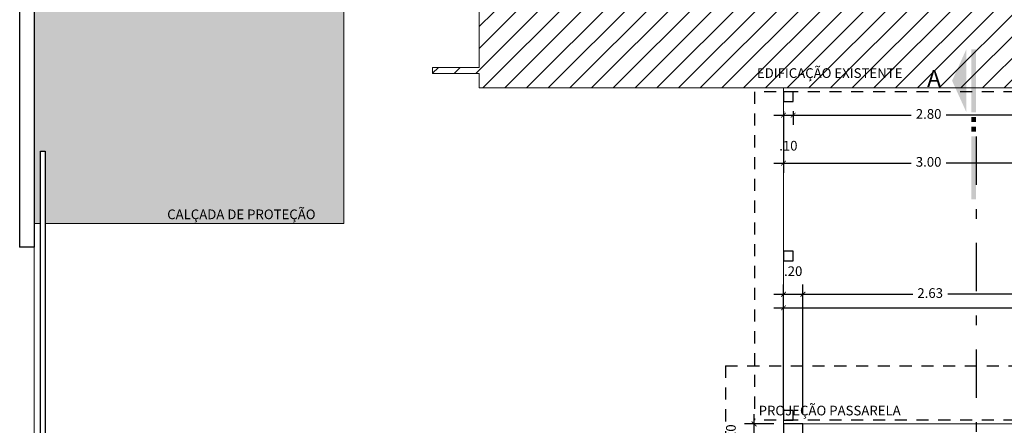
# Model space of a CAD drawing. Units: millimetres. Extents: x 274 to 451, y 9 to 153.
# Drawn here: x 369 to 379, y 54 to 58 of the extents above; entities that cross this region are included whole.
import ezdxf
from ezdxf.enums import TextEntityAlignment as Align

# ---------------------------------------------------------------- set-up
doc = ezdxf.new("R2010")
doc.units = ezdxf.units.MM
doc.linetypes.add('DASHDOT', pattern=[1, 0.5, -0.25, 0, -0.25])
doc.linetypes.add('DASHED', pattern=[0.75, 0.5, -0.25])
for name, color, linetype in [('ARQ-___-___-LEG', 7, 'Continuous'), ('ARQ-ALV', 4, 'Continuous'), ('ARQ-COB-PRJ', 1, 'DASHED'), ('ARQ-CTA', 1, 'Continuous'), ('ARQ-CXO', 2, 'Continuous'), ('ARQ-LCORTE', 3, 'DASHDOT'), ('ARQ-TXT', 7, 'Continuous')]:
    doc.layers.add(name, color=color, linetype=linetype)
doc.layers.add('linha fina. cinza', color=7, linetype='Continuous', lineweight=0, true_color=0x787878)
doc.styles.add('1-50', font='arial.ttf')
doc.styles.add('REGUA140', font='arial.ttf')
doc.styles.add('REGUA60', font='arial.ttf')
doc.dimstyles.new('1_50', dxfattribs={"dimscale": 50, "dimtxt": 0.002, "dimasz": 0.001, "dimexe": 0.002, "dimexo": 0.002, "dimgap": 0.001, "dimtad": 0, "dimzin": 4, "dimdsep": 46, "dimtxsty": '1-50', "dimblk": 'ARCHTICK', "dimcen": 0.002, "dimdle": 0.002, "dimclrd": 1, "dimclre": 1, "dimclrt": 7, "dimazin": 0, "dimtm": 1e-09, "dimtfac": 1, "dimtmove": 2, "dimatfit": 3, "dimfxl": 0, "dimarcsym": 0})

# ---------------------------------------------------------------- blocks, each defined once
blk = doc.blocks.new('Corte3')
at = {"color": 4}
blk.add_solid([(-6.5, 2), (6.5, 2), (0, 4.95)], dxfattribs=at)
at = {"color": 4, "linetype": 'ByBlock'}
for points in [[(-6.5, 0), (-6.5, 1), (6.5, 0), (6.5, 1)], [(7.5, 0), (7.5, 1), (8.5, 0), (8.5, 1)], [(9.5, 0), (9.5, 1), (10.5, 0), (10.5, 1)], [(11.5, 0), (11.5, 1), (24.5, 0), (24.5, 1)]]:
    blk.add_solid(points, dxfattribs=at)
at = {"color": 0, "linetype": 'ByBlock', "style": 'REGUA140', "width": 1.4}
blk.add_attdef('CODCORTE', text='', height=3.5, dxfattribs=at).set_placement((0, 8.67), align=Align.MIDDLE)
blk = doc.blocks.new('_ArchTick')
at = {"color": 0, "linetype": 'ByBlock', "const_width": 0.15}
blk.add_lwpolyline([(-0.5, -0.5), (0.5, 0.5)], dxfattribs=at)
blk = doc.blocks.new('*D73')
at = {"layer": 'ARQ-CTA', "color": 1, "lineweight": -2, "transparency": 16777216}
for p, q in [((377.063, 54.258), (377.063, 55.457)), ((387.389, 54.258), (387.389, 55.457)), ((376.963, 55.357), (382.012, 55.357)), ((387.489, 55.357), (382.44, 55.357))]:
    blk.add_line(p, q, dxfattribs=at)
at = {"layer": 'ARQ-CTA', "color": 1, "lineweight": -2, "transparency": 16777216, "xscale": 0.05, "yscale": 0.05, "zscale": 0.05, "rotation": 180}
blk.add_blockref('_ArchTick', (377.063, 55.357), dxfattribs=at)
at = {"layer": 'ARQ-CTA', "color": 1, "lineweight": -2, "transparency": 16777216, "xscale": 0.05, "yscale": 0.05, "zscale": 0.05}
blk.add_blockref('_ArchTick', (387.389, 55.357), dxfattribs=at)
at = {"layer": 'ARQ-CTA', "color": 7, "transparency": 16777216, "insert": (382.226, 55.357), "char_height": 0.1, "attachment_point": 5, "style": '1-50'}
blk.add_mtext('10.33', dxfattribs=at)
blk = doc.blocks.new('*D139')
at = {"layer": 'ARQ-CTA', "color": 1, "lineweight": -2, "transparency": 16777216}
for p, q in [((376.758, 53.858), (376.758, 54.258)), ((376.963, 54.158), (376.658, 54.158)), ((376.963, 53.958), (376.658, 53.958))]:
    blk.add_line(p, q, dxfattribs=at)
at = {"layer": 'ARQ-CTA', "color": 1, "lineweight": -2, "transparency": 16777216, "xscale": 0.05, "yscale": 0.05, "zscale": 0.05}
for p, rotation in [((376.758, 54.158), 90), ((376.758, 53.958), 270)]:
    blk.add_blockref('_ArchTick', p, dxfattribs=dict(at, rotation=rotation))
at = {"layer": 'ARQ-CTA', "color": 7, "transparency": 16777216, "insert": (376.532, 54.058), "char_height": 0.1, "attachment_point": 5, "rotation": 90, "style": '1-50'}
blk.add_mtext('.20', dxfattribs=at)
blk = doc.blocks.new('*D140')
at = {"layer": 'ARQ-CTA', "color": 1, "lineweight": -2, "transparency": 16777216}
for p, q in [((377.263, 54.258), (377.263, 55.596)), ((379.895, 54.258), (379.895, 55.596)), ((377.163, 55.496), (378.398, 55.496)), ((379.995, 55.496), (378.76, 55.496))]:
    blk.add_line(p, q, dxfattribs=at)
at = {"layer": 'ARQ-CTA', "color": 1, "lineweight": -2, "transparency": 16777216, "xscale": 0.05, "yscale": 0.05, "zscale": 0.05, "rotation": 180}
blk.add_blockref('_ArchTick', (377.263, 55.496), dxfattribs=at)
at = {"layer": 'ARQ-CTA', "color": 1, "lineweight": -2, "transparency": 16777216, "xscale": 0.05, "yscale": 0.05, "zscale": 0.05}
blk.add_blockref('_ArchTick', (379.895, 55.496), dxfattribs=at)
at = {"layer": 'ARQ-CTA', "color": 7, "transparency": 16777216, "insert": (378.579, 55.496), "char_height": 0.1, "attachment_point": 5, "style": '1-50'}
blk.add_mtext('2.63', dxfattribs=at)
blk = doc.blocks.new('*D141')
at = {"layer": 'ARQ-CTA', "color": 1, "lineweight": -2, "transparency": 16777216}
for p, q in [((377.063, 54.258), (377.063, 55.596)), ((377.263, 54.258), (377.263, 55.596)), ((376.963, 55.496), (377.363, 55.496))]:
    blk.add_line(p, q, dxfattribs=at)
at = {"layer": 'ARQ-CTA', "color": 1, "lineweight": -2, "transparency": 16777216, "xscale": 0.05, "yscale": 0.05, "zscale": 0.05, "rotation": 180}
blk.add_blockref('_ArchTick', (377.063, 55.496), dxfattribs=at)
at = {"layer": 'ARQ-CTA', "color": 1, "lineweight": -2, "transparency": 16777216, "xscale": 0.05, "yscale": 0.05, "zscale": 0.05}
blk.add_blockref('_ArchTick', (377.263, 55.496), dxfattribs=at)
at = {"layer": 'ARQ-CTA', "color": 7, "transparency": 16777216, "insert": (377.163, 55.722), "char_height": 0.1, "attachment_point": 5, "style": '1-50'}
blk.add_mtext('.20', dxfattribs=at)
blk = doc.blocks.new('*D142')
at = {"layer": 'ARQ-CTA', "color": 1, "lineweight": -2, "transparency": 16777216}
for p, q in [((376.963, 57.346), (377.263, 57.346)), ((377.063, 57.389), (377.063, 57.246)), ((377.163, 57.389), (377.163, 57.246))]:
    blk.add_line(p, q, dxfattribs=at)
at = {"layer": 'ARQ-CTA', "color": 1, "lineweight": -2, "transparency": 16777216, "xscale": 0.05, "yscale": 0.05, "zscale": 0.05, "rotation": 180}
blk.add_blockref('_ArchTick', (377.063, 57.346), dxfattribs=at)
at = {"layer": 'ARQ-CTA', "color": 1, "lineweight": -2, "transparency": 16777216, "xscale": 0.05, "yscale": 0.05, "zscale": 0.05}
blk.add_blockref('_ArchTick', (377.163, 57.346), dxfattribs=at)
at = {"layer": 'ARQ-CTA', "color": 7, "transparency": 16777216, "insert": (377.113, 57.018), "char_height": 0.1, "attachment_point": 5, "style": '1-50'}
blk.add_mtext('.10', dxfattribs=at)
blk = doc.blocks.new('*D143')
at = {"layer": 'ARQ-CTA', "color": 1, "lineweight": -2, "transparency": 16777216}
for p, q in [((377.063, 57.346), (378.382, 57.346)), ((377.163, 57.389), (377.163, 57.246)), ((380.063, 57.346), (378.743, 57.346)), ((379.963, 57.389), (379.963, 57.246))]:
    blk.add_line(p, q, dxfattribs=at)
at = {"layer": 'ARQ-CTA', "color": 1, "lineweight": -2, "transparency": 16777216, "xscale": 0.05, "yscale": 0.05, "zscale": 0.05, "rotation": 180}
blk.add_blockref('_ArchTick', (377.163, 57.346), dxfattribs=at)
at = {"layer": 'ARQ-CTA', "color": 1, "lineweight": -2, "transparency": 16777216, "xscale": 0.05, "yscale": 0.05, "zscale": 0.05}
blk.add_blockref('_ArchTick', (379.963, 57.346), dxfattribs=at)
at = {"layer": 'ARQ-CTA', "color": 7, "transparency": 16777216, "insert": (378.563, 57.346), "char_height": 0.1, "attachment_point": 5, "style": '1-50'}
blk.add_mtext('2.80', dxfattribs=at)
blk = doc.blocks.new('*D145')
at = {"layer": 'ARQ-CTA', "color": 1, "lineweight": -2, "transparency": 16777216}
for p, q in [((377.063, 57.389), (377.063, 56.751)), ((380.063, 57.389), (380.063, 56.751)), ((376.963, 56.851), (378.383, 56.851)), ((380.163, 56.851), (378.743, 56.851))]:
    blk.add_line(p, q, dxfattribs=at)
at = {"layer": 'ARQ-CTA', "color": 1, "lineweight": -2, "transparency": 16777216, "xscale": 0.05, "yscale": 0.05, "zscale": 0.05, "rotation": 180}
blk.add_blockref('_ArchTick', (377.063, 56.851), dxfattribs=at)
at = {"layer": 'ARQ-CTA', "color": 1, "lineweight": -2, "transparency": 16777216, "xscale": 0.05, "yscale": 0.05, "zscale": 0.05}
blk.add_blockref('_ArchTick', (380.063, 56.851), dxfattribs=at)
at = {"layer": 'ARQ-CTA', "color": 7, "transparency": 16777216, "insert": (378.563, 56.851), "char_height": 0.1, "attachment_point": 5, "style": '1-50'}
blk.add_mtext('3.00', dxfattribs=at)

msp = doc.modelspace()

# ---------------------------------------------------------------- hatches: boundary and pattern name
at = {"layer": 'linha fina. cinza'}
h = msp.add_hatch(dxfattribs=at)
h.set_pattern_fill('AR-SAND', color=256, scale=0.006, style=0)
h.set_pattern_definition([(37.5, (0, -67.63303), (-0.00960019, 0.29364794), [0, -0.231648, 0, -0.25908, 0, -0.24765]), (7.5, (0, -67.63303), (0.26971397, 0.43009506), [0, -0.124968, 0, -0.208788, 0, -0.08001]), (327.5, (-0.18745, -67.63303), (0.47459542, 0.00086231), [0, -0.0762, 0, -0.27432, 0, -0.35814]), (317.5, (-0.18745, -67.63303), (0.45813387, 0.1337576), [0, -0.0381, 0, -0.179832, 0, -0.20574])])
h.paths.add_polyline_path([(372.517, 68.486), (377.604, 68.486), (377.604, 69.886), (369.317, 69.886), (369.317, 56.227), (369.382, 56.227), (369.382, 56.974), (369.432, 56.974), (369.432, 56.227), (372.517, 56.227)])
h.paths.add_polyline_path([(370.654, 56.205), (372.445, 56.205), (372.445, 56.431), (370.654, 56.431)], flags=9)
h = msp.add_hatch(dxfattribs=at)
h.set_pattern_fill('ANSI31', color=256, scale=0.05, style=0)
h.paths.add_polyline_path([(385.282, 67.686), (373.917, 67.686), (373.917, 67.536), (373.436, 67.536), (373.436, 67.474), (373.917, 67.474), (373.917, 66.544), (373.436, 66.544), (373.436, 66.477), (373.917, 66.477), (373.917, 65.441), (373.436, 65.441), (373.436, 65.379), (373.917, 65.379), (373.917, 64.338), (373.436, 64.338), (373.436, 64.276), (373.917, 64.276), (373.917, 63.239), (373.436, 63.239), (373.436, 63.177), (373.917, 63.177), (373.917, 62.136), (373.436, 62.136), (373.436, 62.074), (373.917, 62.074), (373.917, 61.038), (373.436, 61.038), (373.436, 60.976), (373.917, 60.976), (373.917, 59.935), (373.436, 59.935), (373.436, 59.873), (373.917, 59.873), (373.917, 58.836), (373.436, 58.836), (373.436, 58.77), (373.917, 58.77), (373.917, 57.839), (373.436, 57.839), (373.436, 57.777), (373.917, 57.777), (373.917, 57.627), (385.282, 57.627), (385.282, 57.777), (385.767, 57.777), (385.767, 57.839), (385.282, 57.839), (385.282, 58.77), (385.767, 58.77), (385.767, 58.836), (385.282, 58.836), (385.282, 59.873), (385.767, 59.873), (385.767, 59.935), (385.282, 59.935), (385.282, 60.976), (385.767, 60.976), (385.767, 61.038), (385.282, 61.038), (385.282, 62.074), (385.767, 62.074), (385.767, 62.136), (385.282, 62.136), (385.282, 63.177), (385.767, 63.177), (385.767, 63.239), (385.282, 63.239), (385.282, 64.276), (385.767, 64.276), (385.767, 64.338), (385.282, 64.336), (385.282, 65.379), (385.767, 65.379), (385.767, 65.441), (385.282, 65.441), (385.282, 66.477), (385.767, 66.477), (385.767, 66.544), (385.282, 66.544), (385.282, 67.474), (385.767, 67.474), (385.767, 67.536), (385.282, 67.536)])

# ---------------------------------------------------------------- linework, layer by layer
at = {"layer": 'ARQ-ALV'}
for p, q in [((369.167, 70.036), (369.167, 55.983)), ((369.317, 70.036), (369.317, 55.983)), ((369.317, 55.983), (369.167, 55.983))]:
    msp.add_line(p, q, dxfattribs=at)
for points in [[(377.063, 57.589), (377.063, 57.489), (377.163, 57.489), (377.163, 57.589)], [(377.063, 55.943), (377.063, 55.843), (377.163, 55.843), (377.163, 55.943)], [(377.063, 54.296), (377.063, 54.196), (377.163, 54.196), (377.163, 54.296)], [(377.063, 53.958), (377.263, 53.958), (377.263, 54.158), (377.063, 54.158)]]:
    msp.add_lwpolyline(points, close=True, dxfattribs=at)
at = {"layer": 'ARQ-COB-PRJ', "ltscale": 0.25}
for p, q in [((376.763, 57.589), (376.763, 54.196)), ((380.363, 57.589), (376.763, 57.589)), ((376.463, 54.758), (387.989, 54.758)), ((376.463, 54.758), (376.463, 50.936)), ((380.363, 54.196), (376.763, 54.196))]:
    msp.add_line(p, q, dxfattribs=at)
at = {"layer": 'ARQ-CXO'}
msp.add_lwpolyline([(369.382, 52.897), (369.382, 56.974), (369.432, 56.974), (369.432, 52.897)], close=True, dxfattribs=at)
at = {"layer": 'ARQ-LCORTE'}
msp.add_line((379.053, 57.127), (379.053, 40.436), dxfattribs=at)
at = {"layer": 'linha fina. cinza'}
for p, q in [((372.517, 68.486), (372.517, 56.227)), ((377.063, 57.627), (377.063, 54.158)), ((369.317, 56.227), (369.382, 56.227)), ((369.432, 56.227), (372.517, 56.227)), ((369.317, 55.983), (369.317, 52.183)), ((377.263, 54.158), (379.895, 54.158))]:
    msp.add_line(p, q, dxfattribs=at)
msp.add_lwpolyline([(373.917, 58.77), (373.917, 57.839), (373.436, 57.839), (373.436, 57.777), (373.917, 57.777), (373.917, 57.627), (385.282, 57.627), (385.282, 57.777), (385.767, 57.777), (385.767, 57.839), (385.282, 57.839), (385.282, 58.77)], dxfattribs=at)

# ---------------------------------------------------------------- block references
at = {"layer": 'ARQ-___-___-LEG'}
ref = msp.add_blockref('Corte3', (379.053, 57.702), dxfattribs=dict(at, xscale=-0.05000000000001137, yscale=0.05000000000001137, zscale=0.07499999999996164, rotation=90))
ref.add_attrib('CODCORTE', 'A', dxfattribs={"layer": '0', "color": 0, "linetype": 'ByBlock', "height": 0.175, "style": 'REGUA140'}).set_placement((378.619, 57.702), align=Align.MIDDLE)

# ---------------------------------------------------------------- texts
at = {"layer": 'ARQ-TXT', "style": 'REGUA60'}
for s, p in [('EDIFICAÇÃO EXISTENTE', (376.788, 57.731)), ('CALÇADA DE PROTEÇÃO', (370.692, 56.272)), ('PROJEÇÃO PASSARELA', (376.806, 54.245))]:
    msp.add_text(s, height=0.1, dxfattribs=at).set_placement(p)

# ---------------------------------------------------------------- dimensions: what is measured, and where the dimension line sits
at = {"layer": 'ARQ-CTA'}
for base, p1, p2, picture, middle in [((377.163, 57.346), (377.063, 57.489), (377.163, 57.489), '*D142', (377.113, 57.018)), ((380.063, 56.851), (377.063, 57.489), (380.063, 57.489), '*D145', (378.563, 56.851)), ((379.963, 57.346), (377.163, 57.489), (379.963, 57.489), '*D143', (378.563, 57.346)), ((377.263, 55.496), (377.063, 54.158), (377.263, 54.158), '*D141', (377.163, 55.722)), ((377.263, 55.496), (379.895, 54.158), (377.263, 54.158), '*D140', (378.579, 55.496)), ((387.389, 55.357), (377.063, 54.158), (387.389, 54.158), '*D73', (382.226, 55.357))]:
    dim = msp.add_linear_dim(base=base, p1=p1, p2=p2, dimstyle='1_50', dxfattribs=at)
    dim.commit()
    dim.dimension.update_dxf_attribs({"geometry": picture, "text_midpoint": middle})
dim = msp.add_linear_dim(base=(376.758, 54.158), p1=(377.063, 53.958), p2=(377.063, 54.158), angle=90, dimstyle='1_50', dxfattribs=at)
dim.commit()
dim.dimension.update_dxf_attribs({"geometry": '*D139', "text_midpoint": (376.532, 54.058)})

doc.saveas('drawing.dxf')
